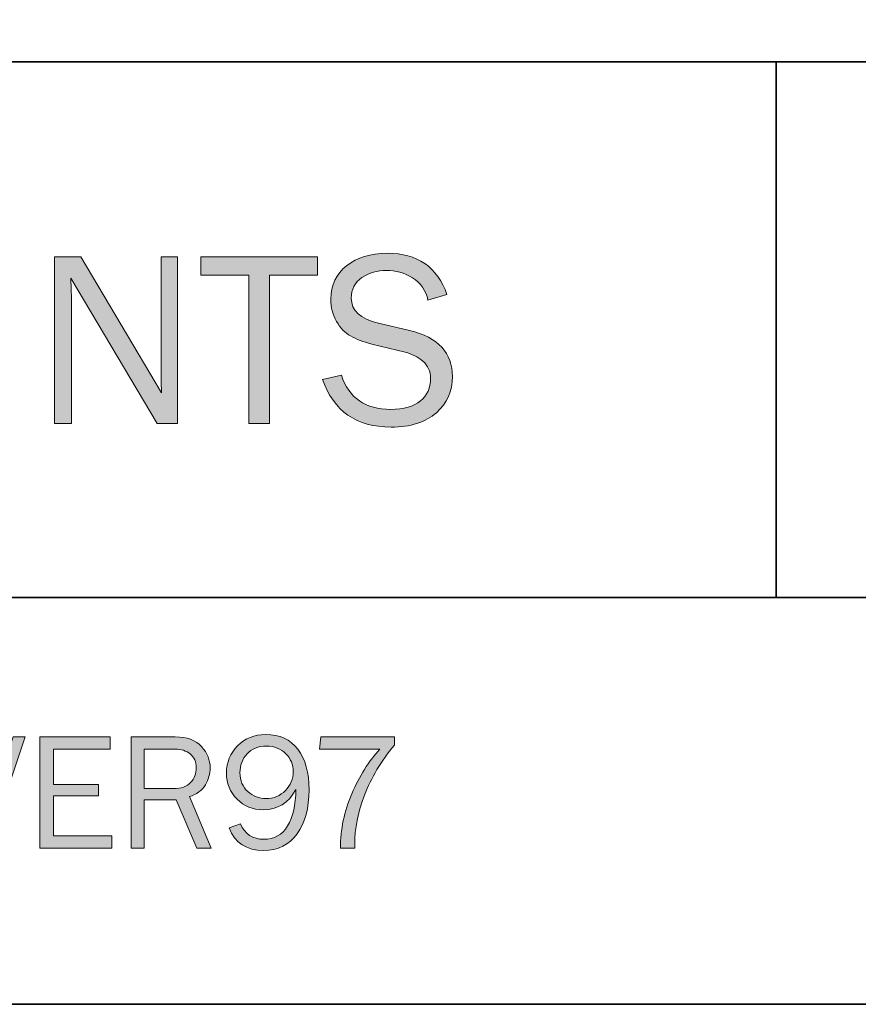
# Model space of a CAD drawing. Units: inches. Extents: x -1 to 9.3, y 1.7 to 9.4.
# Drawn here: x 7.2 to 8, y 1.7 to 2.7 of the extents above; entities that cross this region are included whole.
import ezdxf

# ---------------------------------------------------------------- set-up
doc = ezdxf.new("R2010")
doc.units = ezdxf.units.IN
doc.header["$MEASUREMENT"] = 0
doc.layers.add('ADAMS', color=7, linetype='Continuous')
doc.layers.add('template', color=7, linetype='Continuous')

# ---------------------------------------------------------------- blocks, each defined once
blk = doc.blocks.new('block 9')
at = {"layer": 'ADAMS', "true_color": 0xffffff}
h = blk.add_hatch(color=7, dxfattribs=at)
h.dxf.hatch_style = 2
h.paths.add_polyline_path([(7.18129, 1.94253), (7.14387, 1.83145), (7.13043, 1.83145), (7.09299, 1.94253), (7.10756, 1.94253), (7.13852, 1.8509), (7.16918, 1.94253)])
h = blk.add_hatch(color=7, dxfattribs=at)
h.dxf.hatch_style = 2
h.paths.add_polyline_path([(7.26763, 1.84365), (7.26763, 1.83145), (7.19577, 1.83145), (7.19577, 1.94253), (7.26609, 1.94253), (7.26609, 1.93032), (7.20969, 1.93032), (7.20969, 1.89501), (7.25445, 1.89501), (7.25445, 1.88369), (7.20969, 1.88369), (7.20969, 1.84365)])
h = blk.add_hatch(color=7, dxfattribs=at)
h.dxf.hatch_style = 2
edge = h.paths.add_edge_path()
edge.add_spline(control_points=[(7.367, 1.83145), (7.367, 1.83145), (7.35242, 1.83145), (7.35242, 1.83145), (7.35242, 1.83145), (7.33192, 1.87954), (7.33192, 1.87954), (7.33192, 1.87954), (7.3001, 1.87954), (7.3001, 1.87954), (7.3001, 1.87954), (7.3001, 1.83145), (7.3001, 1.83145), (7.3001, 1.83145), (7.28708, 1.83145), (7.28708, 1.83145), (7.28708, 1.83145), (7.28708, 1.94253), (7.28708, 1.94253), (7.28708, 1.94253), (7.33086, 1.94253), (7.33086, 1.94253), (7.34275, 1.94253), (7.35155, 1.93929), (7.35727, 1.93281), (7.363, 1.92632), (7.36586, 1.91923), (7.36586, 1.91153), (7.36586, 1.90561), (7.36426, 1.89994), (7.36106, 1.89452), (7.35786, 1.88909), (7.35257, 1.88521), (7.34519, 1.88288), (7.34519, 1.88288), (7.367, 1.83145), (7.367, 1.83145)], knot_values=[0, 0, 0, 0, 1, 1, 1, 2, 2, 2, 3, 3, 3, 4, 4, 4, 5, 5, 5, 6, 6, 6, 7, 7, 7, 8, 8, 8, 9, 9, 9, 10, 10, 10, 11, 11, 11, 12, 12, 12, 12], degree=3, periodic=1)
edge = h.paths.add_edge_path()
edge.add_spline(control_points=[(7.3001, 1.89085), (7.3001, 1.89085), (7.32916, 1.89085), (7.32916, 1.89085), (7.33681, 1.89085), (7.34252, 1.89288), (7.34629, 1.89692), (7.35006, 1.90096), (7.35194, 1.90591), (7.35194, 1.91177), (7.35194, 1.91763), (7.34995, 1.92219), (7.34596, 1.92544), (7.34197, 1.9287), (7.33694, 1.93032), (7.33086, 1.93032), (7.33086, 1.93032), (7.3001, 1.93032), (7.3001, 1.93032), (7.3001, 1.93032), (7.3001, 1.89085), (7.3001, 1.89085)], knot_values=[0, 0, 0, 0, 1, 1, 1, 2, 2, 2, 3, 3, 3, 4, 4, 4, 5, 5, 5, 6, 6, 6, 7, 7, 7, 7], degree=3, periodic=1)
h = blk.add_hatch(color=7, dxfattribs=at)
h.dxf.hatch_style = 2
edge = h.paths.add_edge_path()
edge.add_spline(control_points=[(7.38482, 1.85163), (7.38482, 1.85163), (7.39597, 1.8557), (7.39597, 1.8557), (7.40058, 1.84544), (7.40834, 1.84032), (7.41924, 1.84032), (7.42982, 1.84032), (7.43778, 1.84477), (7.44313, 1.85366), (7.44847, 1.86256), (7.45123, 1.87463), (7.45139, 1.88988), (7.44412, 1.87653), (7.43319, 1.86986), (7.41859, 1.86986), (7.40828, 1.86986), (7.39963, 1.87337), (7.39263, 1.88041), (7.38563, 1.88744), (7.38213, 1.89614), (7.38213, 1.90652), (7.38213, 1.91706), (7.38581, 1.92607), (7.39316, 1.93357), (7.40051, 1.94107), (7.40988, 1.94481), (7.42128, 1.94481), (7.43522, 1.94481), (7.44591, 1.93991), (7.45334, 1.93011), (7.46077, 1.92031), (7.46449, 1.90683), (7.46449, 1.88967), (7.46449, 1.87165), (7.46056, 1.85706), (7.45269, 1.84591), (7.44482, 1.83474), (7.43362, 1.82917), (7.41908, 1.82917), (7.4021, 1.82917), (7.39068, 1.83666), (7.38482, 1.85163)], knot_values=[0, 0, 0, 0, 1, 1, 1, 2, 2, 2, 3, 3, 3, 4, 4, 4, 5, 5, 5, 6, 6, 6, 7, 7, 7, 8, 8, 8, 9, 9, 9, 10, 10, 10, 11, 11, 11, 12, 12, 12, 13, 13, 13, 14, 14, 14, 14], degree=3, periodic=1)
edge = h.paths.add_edge_path()
edge.add_spline(control_points=[(7.42169, 1.88101), (7.42933, 1.88101), (7.43575, 1.88368), (7.44093, 1.88904), (7.44611, 1.8944), (7.4487, 1.90065), (7.4487, 1.90782), (7.4487, 1.91478), (7.44625, 1.92076), (7.44134, 1.92575), (7.43643, 1.93076), (7.42996, 1.93325), (7.42193, 1.93325), (7.41379, 1.93325), (7.40736, 1.93069), (7.40264, 1.92555), (7.39792, 1.92042), (7.39556, 1.91416), (7.39556, 1.90676), (7.39556, 1.89883), (7.39818, 1.89255), (7.40342, 1.88794), (7.40865, 1.88331), (7.41474, 1.88101), (7.42169, 1.88101)], knot_values=[0, 0, 0, 0, 1, 1, 1, 2, 2, 2, 3, 3, 3, 4, 4, 4, 5, 5, 5, 6, 6, 6, 7, 7, 7, 8, 8, 8, 8], degree=3, periodic=1)
h = blk.add_hatch(color=7, dxfattribs=at)
h.dxf.hatch_style = 2
edge = h.paths.add_edge_path()
edge.add_spline(control_points=[(7.51015, 1.83145), (7.51015, 1.83145), (7.49582, 1.83145), (7.49582, 1.83145), (7.49582, 1.85006), (7.49962, 1.86816), (7.50722, 1.88577), (7.51481, 1.90337), (7.52412, 1.91823), (7.53513, 1.93032), (7.53513, 1.93032), (7.47483, 1.93032), (7.47483, 1.93032), (7.47483, 1.93032), (7.47621, 1.94253), (7.47621, 1.94253), (7.47621, 1.94253), (7.54961, 1.94253), (7.54961, 1.94253), (7.54961, 1.94253), (7.54961, 1.93423), (7.54961, 1.93423), (7.53638, 1.91828), (7.52648, 1.90168), (7.51991, 1.88443), (7.51335, 1.86717), (7.51006, 1.85079), (7.51006, 1.83527), (7.51006, 1.8344), (7.51009, 1.83313), (7.51015, 1.83145)], knot_values=[0, 0, 0, 0, 1, 1, 1, 2, 2, 2, 3, 3, 3, 4, 4, 4, 5, 5, 5, 6, 6, 6, 7, 7, 7, 8, 8, 8, 9, 9, 9, 10, 10, 10, 10], degree=3, periodic=1)
at = {"layer": 'ADAMS', "lineweight": 0}
for points in [[(7.18129, 1.94253), (7.14387, 1.83145), (7.13043, 1.83145), (7.09299, 1.94253), (7.10756, 1.94253), (7.13852, 1.8509), (7.16918, 1.94253), (7.18129, 1.94253)], [(7.26763, 1.84365), (7.26763, 1.83145), (7.19577, 1.83145), (7.19577, 1.94253), (7.26609, 1.94253), (7.26609, 1.93032), (7.20969, 1.93032), (7.20969, 1.89501), (7.25445, 1.89501), (7.25445, 1.88369), (7.20969, 1.88369), (7.20969, 1.84365), (7.26763, 1.84365)]]:
    blk.add_lwpolyline(points, dxfattribs=at)
for points, knots in [([(7.367, 1.83145), (7.367, 1.83145), (7.35242, 1.83145), (7.35242, 1.83145), (7.35242, 1.83145), (7.33192, 1.87954), (7.33192, 1.87954), (7.33192, 1.87954), (7.3001, 1.87954), (7.3001, 1.87954), (7.3001, 1.87954), (7.3001, 1.83145), (7.3001, 1.83145), (7.3001, 1.83145), (7.28708, 1.83145), (7.28708, 1.83145), (7.28708, 1.83145), (7.28708, 1.94253), (7.28708, 1.94253), (7.28708, 1.94253), (7.33086, 1.94253), (7.33086, 1.94253), (7.34275, 1.94253), (7.35155, 1.93929), (7.35727, 1.93281), (7.363, 1.92632), (7.36586, 1.91923), (7.36586, 1.91153), (7.36586, 1.90561), (7.36426, 1.89994), (7.36106, 1.89452), (7.35786, 1.88909), (7.35257, 1.88521), (7.34519, 1.88288), (7.34519, 1.88288), (7.367, 1.83145), (7.367, 1.83145)], [0, 0, 0, 0, 1, 1, 1, 2, 2, 2, 3, 3, 3, 4, 4, 4, 5, 5, 5, 6, 6, 6, 7, 7, 7, 8, 8, 8, 9, 9, 9, 10, 10, 10, 11, 11, 11, 12, 12, 12, 12]), ([(7.38482, 1.85163), (7.38482, 1.85163), (7.39597, 1.8557), (7.39597, 1.8557), (7.40058, 1.84544), (7.40834, 1.84032), (7.41924, 1.84032), (7.42982, 1.84032), (7.43778, 1.84477), (7.44313, 1.85366), (7.44847, 1.86256), (7.45123, 1.87463), (7.45139, 1.88988), (7.44412, 1.87653), (7.43319, 1.86986), (7.41859, 1.86986), (7.40828, 1.86986), (7.39963, 1.87337), (7.39263, 1.88041), (7.38563, 1.88744), (7.38213, 1.89614), (7.38213, 1.90652), (7.38213, 1.91706), (7.38581, 1.92607), (7.39316, 1.93357), (7.40051, 1.94107), (7.40988, 1.94481), (7.42128, 1.94481), (7.43522, 1.94481), (7.44591, 1.93991), (7.45334, 1.93011), (7.46077, 1.92031), (7.46449, 1.90683), (7.46449, 1.88967), (7.46449, 1.87165), (7.46056, 1.85706), (7.45269, 1.84591), (7.44482, 1.83474), (7.43362, 1.82917), (7.41908, 1.82917), (7.4021, 1.82917), (7.39068, 1.83666), (7.38482, 1.85163)], [0, 0, 0, 0, 1, 1, 1, 2, 2, 2, 3, 3, 3, 4, 4, 4, 5, 5, 5, 6, 6, 6, 7, 7, 7, 8, 8, 8, 9, 9, 9, 10, 10, 10, 11, 11, 11, 12, 12, 12, 13, 13, 13, 14, 14, 14, 14]), ([(7.51015, 1.83145), (7.51015, 1.83145), (7.49582, 1.83145), (7.49582, 1.83145), (7.49582, 1.85006), (7.49962, 1.86816), (7.50722, 1.88577), (7.51481, 1.90337), (7.52412, 1.91823), (7.53513, 1.93032), (7.53513, 1.93032), (7.47483, 1.93032), (7.47483, 1.93032), (7.47483, 1.93032), (7.47621, 1.94253), (7.47621, 1.94253), (7.47621, 1.94253), (7.54961, 1.94253), (7.54961, 1.94253), (7.54961, 1.94253), (7.54961, 1.93423), (7.54961, 1.93423), (7.53638, 1.91828), (7.52648, 1.90168), (7.51991, 1.88443), (7.51335, 1.86717), (7.51006, 1.85079), (7.51006, 1.83527), (7.51006, 1.8344), (7.51009, 1.83313), (7.51015, 1.83145)], [0, 0, 0, 0, 1, 1, 1, 2, 2, 2, 3, 3, 3, 4, 4, 4, 5, 5, 5, 6, 6, 6, 7, 7, 7, 8, 8, 8, 9, 9, 9, 10, 10, 10, 10]), ([(7.3001, 1.89085), (7.3001, 1.89085), (7.32916, 1.89085), (7.32916, 1.89085), (7.33681, 1.89085), (7.34252, 1.89288), (7.34629, 1.89692), (7.35006, 1.90096), (7.35194, 1.90591), (7.35194, 1.91177), (7.35194, 1.91763), (7.34995, 1.92219), (7.34596, 1.92544), (7.34197, 1.9287), (7.33694, 1.93032), (7.33086, 1.93032), (7.33086, 1.93032), (7.3001, 1.93032), (7.3001, 1.93032), (7.3001, 1.93032), (7.3001, 1.89085), (7.3001, 1.89085)], [0, 0, 0, 0, 1, 1, 1, 2, 2, 2, 3, 3, 3, 4, 4, 4, 5, 5, 5, 6, 6, 6, 7, 7, 7, 7]), ([(7.42169, 1.88101), (7.42933, 1.88101), (7.43575, 1.88368), (7.44093, 1.88904), (7.44611, 1.8944), (7.4487, 1.90065), (7.4487, 1.90782), (7.4487, 1.91478), (7.44625, 1.92076), (7.44134, 1.92575), (7.43643, 1.93076), (7.42996, 1.93325), (7.42193, 1.93325), (7.41379, 1.93325), (7.40736, 1.93069), (7.40264, 1.92555), (7.39792, 1.92042), (7.39556, 1.91416), (7.39556, 1.90676), (7.39556, 1.89883), (7.39818, 1.89255), (7.40342, 1.88794), (7.40865, 1.88331), (7.41474, 1.88101), (7.42169, 1.88101)], [0, 0, 0, 0, 1, 1, 1, 2, 2, 2, 3, 3, 3, 4, 4, 4, 5, 5, 5, 6, 6, 6, 7, 7, 7, 8, 8, 8, 8])]:
    blk.add_open_spline(points, degree=3, knots=knots, dxfattribs=at)
blk = doc.blocks.new('block 10')
at = {"layer": 'ADAMS', "true_color": 0xffffff}
h = blk.add_hatch(color=7, dxfattribs=at)
h.dxf.hatch_style = 2
edge = h.paths.add_edge_path()
edge.add_spline(control_points=[(7.33329, 2.25509), (7.33329, 2.25509), (7.31303, 2.25509), (7.31303, 2.25509), (7.31303, 2.25509), (7.22685, 2.40035), (7.22685, 2.40035), (7.22685, 2.40035), (7.22709, 2.38936), (7.22709, 2.38936), (7.22734, 2.38521), (7.22746, 2.38171), (7.22746, 2.37886), (7.22746, 2.37886), (7.22746, 2.25509), (7.22746, 2.25509), (7.22746, 2.25509), (7.21061, 2.25509), (7.21061, 2.25509), (7.21061, 2.25509), (7.21061, 2.42171), (7.21061, 2.42171), (7.21061, 2.42171), (7.23674, 2.42171), (7.23674, 2.42171), (7.23674, 2.42171), (7.3173, 2.28592), (7.3173, 2.28592), (7.3173, 2.28592), (7.31706, 2.29751), (7.31706, 2.29751), (7.31689, 2.30207), (7.31681, 2.3061), (7.31681, 2.30958), (7.31681, 2.30958), (7.31681, 2.42171), (7.31681, 2.42171), (7.31681, 2.42171), (7.33329, 2.42171), (7.33329, 2.42171), (7.33329, 2.42171), (7.33329, 2.25509), (7.33329, 2.25509)], knot_values=[0, 0, 0, 0, 1, 1, 1, 2, 2, 2, 3, 3, 3, 4, 4, 4, 5, 5, 5, 6, 6, 6, 7, 7, 7, 8, 8, 8, 9, 9, 9, 10, 10, 10, 11, 11, 11, 12, 12, 12, 13, 13, 13, 14, 14, 14, 14], degree=3, periodic=1)
h = blk.add_hatch(color=7, dxfattribs=at)
h.dxf.hatch_style = 2
h.paths.add_polyline_path([(7.42521, 2.25509), (7.40434, 2.25509), (7.40434, 2.4034), (7.35661, 2.4034), (7.35661, 2.42171), (7.47306, 2.42171), (7.47306, 2.4034), (7.42521, 2.4034)])
h = blk.add_hatch(color=7, dxfattribs=at)
h.dxf.hatch_style = 2
edge = h.paths.add_edge_path()
edge.add_spline(control_points=[(7.47795, 2.29915), (7.47795, 2.29915), (7.49674, 2.30343), (7.49674, 2.30343), (7.50431, 2.28072), (7.52071, 2.26937), (7.54594, 2.26937), (7.55912, 2.26937), (7.56905, 2.27216), (7.57572, 2.27776), (7.5824, 2.28335), (7.58573, 2.29084), (7.58573, 2.30024), (7.58573, 2.30735), (7.5832, 2.31306), (7.57811, 2.31738), (7.57303, 2.32171), (7.56715, 2.32469), (7.56048, 2.32632), (7.56048, 2.32632), (7.52714, 2.33454), (7.52714, 2.33454), (7.51851, 2.33675), (7.51146, 2.33941), (7.50595, 2.34256), (7.50047, 2.34569), (7.49581, 2.35052), (7.49198, 2.35704), (7.48816, 2.36355), (7.48625, 2.37101), (7.48625, 2.37941), (7.48625, 2.39335), (7.4915, 2.40445), (7.50199, 2.41272), (7.51249, 2.42099), (7.52596, 2.42513), (7.5424, 2.42513), (7.57267, 2.42513), (7.59257, 2.41142), (7.60209, 2.38399), (7.60209, 2.38399), (7.58317, 2.37838), (7.58317, 2.37838), (7.58097, 2.38814), (7.57581, 2.39552), (7.56767, 2.40054), (7.55953, 2.40553), (7.55086, 2.40804), (7.54167, 2.40804), (7.53255, 2.40804), (7.52443, 2.40563), (7.51732, 2.4008), (7.51019, 2.39598), (7.50663, 2.38916), (7.50663, 2.38032), (7.50663, 2.36797), (7.51565, 2.35963), (7.5337, 2.35531), (7.5337, 2.35531), (7.56486, 2.34799), (7.56486, 2.34799), (7.59334, 2.34116), (7.60758, 2.32582), (7.60758, 2.30197), (7.60758, 2.28756), (7.60223, 2.27558), (7.59154, 2.26602), (7.58082, 2.25646), (7.56576, 2.25167), (7.54631, 2.25167), (7.5118, 2.25167), (7.48901, 2.2675), (7.47795, 2.29915)], knot_values=[0, 0, 0, 0, 1, 1, 1, 2, 2, 2, 3, 3, 3, 4, 4, 4, 5, 5, 5, 6, 6, 6, 7, 7, 7, 8, 8, 8, 9, 9, 9, 10, 10, 10, 11, 11, 11, 12, 12, 12, 13, 13, 13, 14, 14, 14, 15, 15, 15, 16, 16, 16, 17, 17, 17, 18, 18, 18, 19, 19, 19, 20, 20, 20, 21, 21, 21, 22, 22, 22, 23, 23, 23, 24, 24, 24, 24], degree=3, periodic=1)
at = {"layer": 'ADAMS', "lineweight": 0}
blk.add_lwpolyline([(7.42521, 2.25509), (7.40434, 2.25509), (7.40434, 2.4034), (7.35661, 2.4034), (7.35661, 2.42171), (7.47306, 2.42171), (7.47306, 2.4034), (7.42521, 2.4034), (7.42521, 2.25509)], dxfattribs=at)
for points, knots in [([(7.33329, 2.25509), (7.33329, 2.25509), (7.31303, 2.25509), (7.31303, 2.25509), (7.31303, 2.25509), (7.22685, 2.40035), (7.22685, 2.40035), (7.22685, 2.40035), (7.22709, 2.38936), (7.22709, 2.38936), (7.22734, 2.38521), (7.22746, 2.38171), (7.22746, 2.37886), (7.22746, 2.37886), (7.22746, 2.25509), (7.22746, 2.25509), (7.22746, 2.25509), (7.21061, 2.25509), (7.21061, 2.25509), (7.21061, 2.25509), (7.21061, 2.42171), (7.21061, 2.42171), (7.21061, 2.42171), (7.23674, 2.42171), (7.23674, 2.42171), (7.23674, 2.42171), (7.3173, 2.28592), (7.3173, 2.28592), (7.3173, 2.28592), (7.31706, 2.29751), (7.31706, 2.29751), (7.31689, 2.30207), (7.31681, 2.3061), (7.31681, 2.30958), (7.31681, 2.30958), (7.31681, 2.42171), (7.31681, 2.42171), (7.31681, 2.42171), (7.33329, 2.42171), (7.33329, 2.42171), (7.33329, 2.42171), (7.33329, 2.25509), (7.33329, 2.25509)], [0, 0, 0, 0, 1, 1, 1, 2, 2, 2, 3, 3, 3, 4, 4, 4, 5, 5, 5, 6, 6, 6, 7, 7, 7, 8, 8, 8, 9, 9, 9, 10, 10, 10, 11, 11, 11, 12, 12, 12, 13, 13, 13, 14, 14, 14, 14]), ([(7.47795, 2.29915), (7.47795, 2.29915), (7.49674, 2.30343), (7.49674, 2.30343), (7.50431, 2.28072), (7.52071, 2.26937), (7.54594, 2.26937), (7.55912, 2.26937), (7.56905, 2.27216), (7.57572, 2.27776), (7.5824, 2.28335), (7.58573, 2.29084), (7.58573, 2.30024), (7.58573, 2.30735), (7.5832, 2.31306), (7.57811, 2.31738), (7.57303, 2.32171), (7.56715, 2.32469), (7.56048, 2.32632), (7.56048, 2.32632), (7.52714, 2.33454), (7.52714, 2.33454), (7.51851, 2.33675), (7.51146, 2.33941), (7.50595, 2.34256), (7.50047, 2.34569), (7.49581, 2.35052), (7.49198, 2.35704), (7.48816, 2.36355), (7.48625, 2.37101), (7.48625, 2.37941), (7.48625, 2.39335), (7.4915, 2.40445), (7.50199, 2.41272), (7.51249, 2.42099), (7.52596, 2.42513), (7.5424, 2.42513), (7.57267, 2.42513), (7.59257, 2.41142), (7.60209, 2.38399), (7.60209, 2.38399), (7.58317, 2.37838), (7.58317, 2.37838), (7.58097, 2.38814), (7.57581, 2.39552), (7.56767, 2.40054), (7.55953, 2.40553), (7.55086, 2.40804), (7.54167, 2.40804), (7.53255, 2.40804), (7.52443, 2.40563), (7.51732, 2.4008), (7.51019, 2.39598), (7.50663, 2.38916), (7.50663, 2.38032), (7.50663, 2.36797), (7.51565, 2.35963), (7.5337, 2.35531), (7.5337, 2.35531), (7.56486, 2.34799), (7.56486, 2.34799), (7.59334, 2.34116), (7.60758, 2.32582), (7.60758, 2.30197), (7.60758, 2.28756), (7.60223, 2.27558), (7.59154, 2.26602), (7.58082, 2.25646), (7.56576, 2.25167), (7.54631, 2.25167), (7.5118, 2.25167), (7.48901, 2.2675), (7.47795, 2.29915)], [0, 0, 0, 0, 1, 1, 1, 2, 2, 2, 3, 3, 3, 4, 4, 4, 5, 5, 5, 6, 6, 6, 7, 7, 7, 8, 8, 8, 9, 9, 9, 10, 10, 10, 11, 11, 11, 12, 12, 12, 13, 13, 13, 14, 14, 14, 15, 15, 15, 16, 16, 16, 17, 17, 17, 18, 18, 18, 19, 19, 19, 20, 20, 20, 21, 21, 21, 22, 22, 22, 23, 23, 23, 24, 24, 24, 24])]:
    blk.add_open_spline(points, degree=3, knots=knots, dxfattribs=at)

msp = doc.modelspace()

# ---------------------------------------------------------------- linework, layer by layer
at = {"layer": 'template', "color": 7, "lineweight": 35, "true_color": 0xffffff}
for points in [[(-0.98004, 1.67565), (9.27082, 1.67565), (9.27082, 9.42295), (-0.98004, 9.42295)], [(9.27083, 2.61618), (7.84028, 2.61618), (6.38889, 2.61618)], [(7.93061, 2.08276), (7.93061, 2.61618)], [(6.39583, 2.08146), (9.27294, 2.08146)]]:
    msp.add_lwpolyline(points, dxfattribs=at)

# ---------------------------------------------------------------- block references
at = {"layer": 'ADAMS'}
for name in ['block 10', 'block 9']:
    msp.add_blockref(name, (0, 0), dxfattribs=at)

doc.saveas('drawing.dxf')
